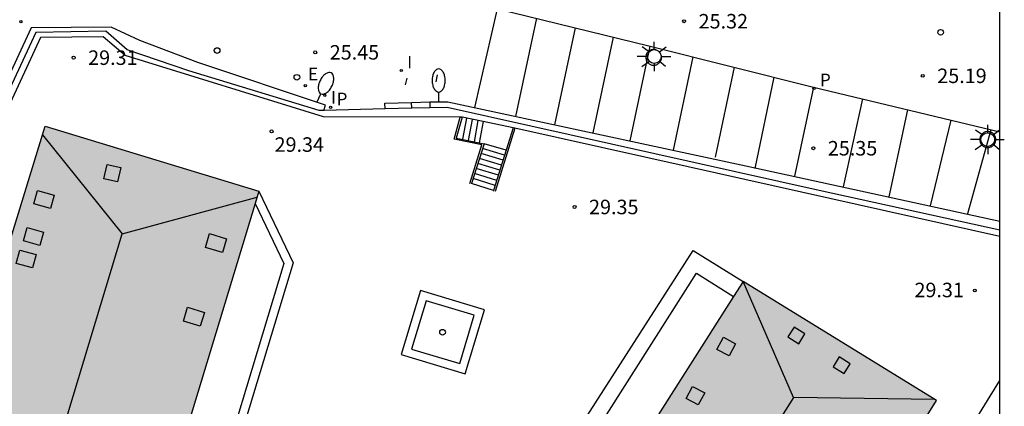
# Model space of a CAD drawing. Units: metres. Extents: x 580994 to 581345, y 4796039 to 4796291.
# Drawn here: x 581294 to 581344, y 4796206 to 4796226 of the extents above; entities that cross this region are included whole.
import ezdxf

# ---------------------------------------------------------------- set-up
doc = ezdxf.new("R2010")
doc.units = ezdxf.units.M
for name, color, linetype in [('010106', 9, 'Continuous'), ('020204', 9, 'Continuous'), ('020308', 9, 'Continuous'), ('060106', 9, 'BARANDILLA'), ('060117', 9, 'Continuous'), ('060124', 9, 'Continuous'), ('060141', 9, 'Continuous'), ('060144', 9, 'Continuous'), ('070105', 6, 'Continuous'), ('070114', 9, 'Continuous'), ('080106', 1, 'Continuous'), ('080109', 9, 'Continuous'), ('200204', 4, 'Continuous'), ('210205', 4, 'Continuous'), ('210305', 4, 'Continuous'), ('220205', 1, 'Continuous'), ('220305', 1, 'Continuous'), ('250202', 9, 'Continuous'), ('250206', 9, 'Continuous'), ('260101', 9, 'Continuous'), ('260202', 9, 'Continuous'), ('270204', 9, 'Continuous'), ('270304', 9, 'Continuous'), ('990501', 21, 'Continuous')]:
    doc.layers.add(name, color=color, linetype=linetype)
doc.layers.add('080111', color=7, linetype='Continuous', lineweight=30)
doc.styles.add('ARIAL', font='ARIAL.TTF', dxfattribs={"height": 1})
doc.styles.add('ROMANS', font='romans__.ttf', dxfattribs={"height": 1})
doc.linetypes.add('BARANDILLA', pattern='A,1,[201,DONOSTI.shx,S=0.1,R=0,X=0,Y=0],1', length=2)

# ---------------------------------------------------------------- blocks, each defined once
blk = doc.blocks.new('REGELE')
blk.add_circle((0, 0), 0.055)
blk = doc.blocks.new('FAROLA')
for p, q in [((-0.63, 0.51), (-0.255, 0.245)), ((0, 0.355), (0, 0.755)), ((-0.355, 0), (-0.895, 0)), ((0.605, 0.49), (0.276, 0.223)), ((0.355, 0), (0.855, 0)), ((-0.65, -0.52), (-0.255, -0.24)), ((0, -0.355), (0, -0.755)), ((0.585, -0.52), (0.256, -0.246))]:
    blk.add_line(p, q)
blk.add_circle((0, 0), 0.355)
blk = doc.blocks.new('REIND')
blk.add_circle((0, 0), 0.055)
blk = doc.blocks.new('FAREDI')
blk.add_line((0, 0), (0.5, 0))
blk.add_lwpolyline([(0.5, 0, 0.159986), (0.538, -0.117, 0.106322), (0.675, -0.238, 0.071006), (0.858, -0.309, 0.057309), (1.099, -0.337, 0.057309), (1.339, -0.309, 0.071006), (1.522, -0.238, 0.106322), (1.659, -0.117, 0.159986), (1.697, 0, 0.159986), (1.659, 0.117, 0.106322), (1.522, 0.238, 0.071006), (1.339, 0.309, 0.057309), (1.099, 0.337, 0.057309), (0.858, 0.309, 0.071006), (0.675, 0.238, 0.106322), (0.538, 0.117, 0.159986)], format="xyb", close=True)
blk = doc.blocks.new('PLUVI3')
blk.add_circle((0, 0), 0.055)
blk = doc.blocks.new('HIDRAN')
blk.add_circle((0, 0), 0.055)
blk = doc.blocks.new('COTAPU')
blk.add_circle((0, 0), 0.075)
blk = doc.blocks.new('HUEPIV')
blk.add_circle((0, 0), 0.145)

msp = doc.modelspace()

# ---------------------------------------------------------------- hatches: boundary and pattern name
at = {"layer": '990501'}
for points in [[(581305.904, 4796216.808), (581294.857, 4796220.164), (581285.825, 4796190.788), (581291.367, 4796188.991), (581296.908, 4796187.194)], [(581340.946, 4796205.995), (581330.946, 4796212.15), (581314.406, 4796186.149), (581324.75, 4796179.973)]]:
    msp.add_hatch(color=256, dxfattribs=at).paths.add_polyline_path(points)

# ---------------------------------------------------------------- linework, layer by layer
at = {"layer": '010106', "flags": 128}
msp.add_lwpolyline([(580994.232, 4796040.202), (581344.222, 4796040.195), (581344.228, 4796290.187), (580994.238, 4796290.195)], close=True, dxfattribs=at)
at = {"layer": '060106'}
for points in [[(581313.548, 4796222.644, 25.484), (581313.475, 4796222.298, 25.492)], [(581315.125, 4796222.816, 25.472), (581315.062, 4796222.468, 25.492)]]:
    msp.add_polyline3d(points, dxfattribs=at)
at = {"layer": '060117'}
for points in [[(581317.496, 4796220.402, 27.653), (581317.3, 4796219.314, 27.653)], [(581318.696, 4796218.93, 27.827), (581317.551, 4796219.263, 27.832)], [(581318.045, 4796216.848, 29.361), (581316.897, 4796217.198, 29.366)]]:
    msp.add_polyline3d(points, dxfattribs=at)
at = {"layer": '060124'}
for points in [[(581313.801, 4796221.396, 25.466), (581314.739, 4796221.422, 25.482)], [(581313.81, 4796221.096, 25.466), (581313.801, 4796221.396, 25.466)], [(581314.739, 4796221.422, 25.482), (581314.741, 4796221.119, 25.482)]]:
    msp.add_polyline3d(points, dxfattribs=at)
at = {"layer": '060141'}
for points in [[(581316.633, 4796220.581, 27.19), (581316.436, 4796219.489, 27.19)], [(581316.931, 4796220.519, 27.349), (581316.734, 4796219.428, 27.349)], [(581317.229, 4796220.457, 27.458), (581317.033, 4796219.368, 27.458)], [(581318.614, 4796218.67, 28.019), (581317.473, 4796219.017, 28.024)], [(581318.451, 4796218.149, 28.402), (581317.309, 4796218.497, 28.407)], [(581318.533, 4796218.409, 28.211), (581317.391, 4796218.757, 28.216)], [(581318.289, 4796217.629, 28.786), (581317.144, 4796217.977, 28.791)], [(581318.37, 4796217.889, 28.594), (581317.226, 4796218.237, 28.599)], [(581318.126, 4796217.109, 29.169), (581316.979, 4796217.458, 29.174)], [(581318.207, 4796217.369, 28.978), (581317.062, 4796217.717, 28.983)]]:
    msp.add_polyline3d(points, dxfattribs=at)
at = {"layer": '060144'}
for points in [[(581309.266, 4796220.986, 29.879), (581309.025, 4796220.98, 29.879), (581302.284, 4796223.022, 29.868), (581299.094, 4796224.113, 29.868), (581297.987, 4796225.072, 29.868), (581294.368, 4796225.007, 29.868), (581291.771, 4796219.445, 25.707)], [(581312.431, 4796221.063, 29.883), (581309.266, 4796220.986, 29.879)], [(581313.81, 4796221.096, 29.884), (581312.431, 4796221.063, 29.883)], [(581314.741, 4796221.119, 29.885), (581313.81, 4796221.096, 29.884)], [(581344.226, 4796214.79, 29.963), (581334.876, 4796216.845, 29.85), (581315.648, 4796221.141, 29.886), (581314.741, 4796221.119, 29.885)], [(581316.806, 4796217.206, 29.366), (581317.439, 4796219.206, 29.366), (581316.008, 4796219.496, 29.366), (581316.321, 4796220.627, 29.366)], [(581319.148, 4796220.059, 29.365), (581318.125, 4796216.789, 29.366)]]:
    msp.add_polyline3d(points, dxfattribs=at)
at = {"layer": '070105'}
for points in [[(581309.266, 4796220.986, 25.424), (581309.354, 4796221.247, 25.424), (581302.744, 4796223.463, 25.49), (581299.756, 4796224.589, 25.502), (581298.268, 4796225.288, 25.484), (581294.126, 4796225.256, 25.526), (581289.448, 4796215.153, 25.891), (581289.337, 4796215.111, 25.889), (581288.493, 4796213.693, 25.966)], [(581316.321, 4796220.627, 29.472), (581309.248, 4796220.659, 29.472), (581298.992, 4796223.825, 29.407), (581297.848, 4796224.777, 29.402), (581294.61, 4796224.758, 29.405), (581290.943, 4796216.837, 25.769)], [(581312.431, 4796221.063, 25.472), (581312.422, 4796221.352, 25.472), (581313.801, 4796221.396, 25.466)], [(581314.739, 4796221.422, 25.482), (581315.677, 4796221.427, 25.5), (581331.087, 4796218.126, 25.399), (581344.226, 4796215.268, 25.378)], [(581316.41, 4796220.627, 29.366), (581316.114, 4796219.554, 29.366), (581317.3, 4796219.314, 29.366)], [(581316.41, 4796220.627, 29.472), (581316.321, 4796220.627, 29.472)], [(581317.496, 4796220.402, 29.366), (581316.41, 4796220.627, 29.366)], [(581319.056, 4796220.08, 29.365), (581317.496, 4796220.402, 29.366)], [(581319.056, 4796220.08, 29.365), (581318.696, 4796218.93, 29.366)], [(581319.148, 4796220.059, 29.451), (581319.056, 4796220.08, 29.451)], [(581344.226, 4796214.461, 29.487), (581328.1, 4796218.07, 29.437), (581319.148, 4796220.059, 29.451)], [(581317.551, 4796219.263, 29.366), (581316.897, 4796217.198, 29.366)], [(581317.3, 4796219.314, 29.366), (581317.551, 4796219.263, 29.366)], [(581318.696, 4796218.93, 29.366), (581318.045, 4796216.848, 29.366)], [(581305.904, 4796216.808, 29.97), (581307.682, 4796213.103, 29.97), (581303.127, 4796198.079, 30.001)], [(581318.045, 4796216.848, 29.366), (581318.035, 4796216.817, 29.366)], [(581305.71, 4796216.17, 29.97), (581307.2, 4796213.066, 29.97), (581302.827, 4796198.64, 30), (581300.591, 4796199.318, 30.001)], [(581296.961, 4796178.592, 30.155), (581297.012, 4796178.656, 30.155), (581304.451, 4796176.366, 30.253), (581311.61, 4796187.632, 30.398), (581328.359, 4796213.742, 29.401), (581330.946, 4796212.15, 29.401)], [(581321.783, 4796178.817, 30.418), (581311.106, 4796185.156, 30.418), (581328.527, 4796212.576, 30.418), (581330.442, 4796211.359, 30.418)], [(581313.262, 4796208.365, 29.979), (581316.579, 4796207.366, 29.98), (581317.578, 4796210.683, 29.98), (581314.261, 4796211.682, 29.979), (581313.262, 4796208.365, 29.979)], [(581313.794, 4796208.651, 29.979), (581316.293, 4796207.898, 29.98), (581317.046, 4796210.397, 29.98), (581314.547, 4796211.15, 29.979), (581313.794, 4796208.651, 29.979)], [(581342.024, 4796203.48, 30.797), (581344.226, 4796207.022, 30.68)]]:
    msp.add_polyline3d(points, dxfattribs=at)
at = {"layer": '070114'}
for points in [[(581326.725, 4796223.724, 25.362), (581326.723, 4796223.764, 25.362), (581326.717, 4796223.804, 25.362), (581326.707, 4796223.843, 25.362), (581326.693, 4796223.881, 25.362), (581326.675, 4796223.918, 25.362), (581326.654, 4796223.952, 25.362), (581326.63, 4796223.984, 25.362), (581326.602, 4796224.014, 25.362), (581326.572, 4796224.041, 25.362), (581326.539, 4796224.064, 25.362), (581326.504, 4796224.084, 25.362), (581326.467, 4796224.101, 25.362), (581326.429, 4796224.114, 25.362), (581326.39, 4796224.123, 25.362), (581326.35, 4796224.128, 25.362), (581326.309, 4796224.129, 25.362), (581326.269, 4796224.126, 25.362), (581326.229, 4796224.119, 25.362), (581326.19, 4796224.108, 25.362), (581326.153, 4796224.093, 25.362), (581326.117, 4796224.075, 25.362), (581326.083, 4796224.053, 25.362), (581326.051, 4796224.028, 25.362), (581326.022, 4796223.999, 25.362), (581325.996, 4796223.968, 25.362), (581325.973, 4796223.935, 25.362), (581325.954, 4796223.9, 25.362), (581325.938, 4796223.862, 25.362), (581325.927, 4796223.824, 25.362), (581325.919, 4796223.784, 25.362), (581325.915, 4796223.744, 25.362), (581325.915, 4796223.704, 25.362), (581325.919, 4796223.663, 25.362), (581325.927, 4796223.624, 25.362), (581325.938, 4796223.585, 25.362), (581325.954, 4796223.548, 25.362), (581325.973, 4796223.512, 25.362), (581325.996, 4796223.479, 25.362), (581326.022, 4796223.448, 25.362), (581326.051, 4796223.42, 25.362), (581326.083, 4796223.395, 25.362), (581326.117, 4796223.373, 25.362), (581326.153, 4796223.354, 25.362), (581326.19, 4796223.34, 25.362), (581326.229, 4796223.329, 25.362), (581326.269, 4796223.322, 25.362), (581326.309, 4796223.319, 25.362), (581326.35, 4796223.32, 25.362), (581326.39, 4796223.325, 25.362), (581326.429, 4796223.334, 25.362), (581326.467, 4796223.346, 25.362), (581326.504, 4796223.363, 25.362), (581326.539, 4796223.383, 25.362), (581326.572, 4796223.407, 25.362), (581326.602, 4796223.434, 25.362), (581326.63, 4796223.463, 25.362), (581326.654, 4796223.495, 25.362), (581326.675, 4796223.53, 25.362), (581326.693, 4796223.566, 25.362), (581326.707, 4796223.604, 25.362), (581326.717, 4796223.643, 25.362), (581326.723, 4796223.683, 25.362), (581326.725, 4796223.724, 25.362)], [(581344.009, 4796219.477, 25.267), (581344.007, 4796219.518, 25.267), (581344.001, 4796219.559, 25.267), (581343.991, 4796219.598, 25.267), (581343.977, 4796219.637, 25.267), (581343.959, 4796219.674, 25.267), (581343.938, 4796219.709, 25.267), (581343.913, 4796219.742, 25.267), (581343.885, 4796219.772, 25.267), (581343.854, 4796219.8, 25.267), (581343.82, 4796219.824, 25.267), (581343.785, 4796219.844, 25.267), (581343.747, 4796219.861, 25.267), (581343.708, 4796219.874, 25.267), (581343.668, 4796219.883, 25.267), (581343.627, 4796219.888, 25.267), (581343.586, 4796219.889, 25.267), (581343.545, 4796219.886, 25.267), (581343.505, 4796219.879, 25.267), (581343.465, 4796219.868, 25.267), (581343.427, 4796219.853, 25.267), (581343.39, 4796219.834, 25.267), (581343.356, 4796219.812, 25.267), (581343.323, 4796219.786, 25.267), (581343.294, 4796219.758, 25.267), (581343.267, 4796219.726, 25.267), (581343.244, 4796219.692, 25.267), (581343.225, 4796219.656, 25.267), (581343.209, 4796219.618, 25.267), (581343.196, 4796219.579, 25.267), (581343.188, 4796219.538, 25.267), (581343.184, 4796219.497, 25.267), (581343.184, 4796219.456, 25.267), (581343.188, 4796219.415, 25.267), (581343.196, 4796219.375, 25.267), (581343.209, 4796219.336, 25.267), (581343.225, 4796219.298, 25.267), (581343.244, 4796219.262, 25.267), (581343.267, 4796219.228, 25.267), (581343.294, 4796219.196, 25.267), (581343.323, 4796219.167, 25.267), (581343.356, 4796219.142, 25.267), (581343.39, 4796219.119, 25.267), (581343.427, 4796219.101, 25.267), (581343.465, 4796219.085, 25.267), (581343.505, 4796219.074, 25.267), (581343.545, 4796219.067, 25.267), (581343.586, 4796219.064, 25.267), (581343.627, 4796219.065, 25.267), (581343.668, 4796219.07, 25.267), (581343.708, 4796219.079, 25.267), (581343.747, 4796219.093, 25.267), (581343.785, 4796219.109, 25.267), (581343.82, 4796219.13, 25.267), (581343.854, 4796219.154, 25.267), (581343.885, 4796219.181, 25.267), (581343.913, 4796219.211, 25.267), (581343.938, 4796219.244, 25.267), (581343.959, 4796219.279, 25.267), (581343.977, 4796219.316, 25.267), (581343.991, 4796219.355, 25.267), (581344.001, 4796219.395, 25.267), (581344.007, 4796219.436, 25.267), (581344.009, 4796219.477, 25.267)]]:
    msp.add_polyline3d(points, dxfattribs=at)
at = {"layer": '080106'}
for points in [[(581298.764, 4796218.027, 41.546), (581298.595, 4796217.286, 41.745), (581297.889, 4796217.45, 41.755), (581298.058, 4796218.191, 41.556), (581298.764, 4796218.027, 41.546)], [(581295.124, 4796215.921, 41.602), (581294.269, 4796216.152, 41.469), (581294.456, 4796216.841, 41.462), (581295.311, 4796216.61, 41.595), (581295.124, 4796215.921, 41.602)], [(581294.583, 4796214.005, 41.604), (581293.728, 4796214.236, 41.471), (581293.915, 4796214.925, 41.464), (581294.77, 4796214.694, 41.597), (581294.583, 4796214.005, 41.604)], [(581304.018, 4796213.635, 41.321), (581303.145, 4796213.906, 41.672), (581303.357, 4796214.622, 41.647), (581304.23, 4796214.351, 41.296), (581304.018, 4796213.635, 41.321)], [(581294.205, 4796212.846, 41.597), (581293.35, 4796213.077, 41.464), (581293.537, 4796213.766, 41.457), (581294.392, 4796213.535, 41.59), (581294.205, 4796212.846, 41.597)], [(581302.875, 4796209.826, 41.323), (581302.002, 4796210.097, 41.674), (581302.214, 4796210.813, 41.649), (581303.087, 4796210.542, 41.298), (581302.875, 4796209.826, 41.323)], [(581333.577, 4796209.789, 41.431), (581333.264, 4796209.28, 41.873), (581333.83, 4796208.924, 41.863), (581334.143, 4796209.433, 41.421), (581333.577, 4796209.789, 41.431)], [(581330.216, 4796208.296, 41.434), (581329.59, 4796208.63, 41.291), (581329.933, 4796209.258, 41.253), (581330.559, 4796208.924, 41.396), (581330.216, 4796208.296, 41.434)], [(581335.921, 4796208.249, 41.411), (581335.608, 4796207.74, 41.853), (581336.174, 4796207.384, 41.843), (581336.487, 4796207.893, 41.401), (581335.921, 4796208.249, 41.411)], [(581328.619, 4796205.763, 41.442), (581327.993, 4796206.097, 41.299), (581328.336, 4796206.725, 41.261), (581328.962, 4796206.391, 41.404), (581328.619, 4796205.763, 41.442)]]:
    msp.add_polyline3d(points, dxfattribs=at)
at = {"layer": '080109'}
for points in [[(581294.723, 4796219.727, 40.859), (581298.831, 4796214.611, 43.423)], [(581298.831, 4796214.611, 43.423), (581305.755, 4796216.479, 40.683), (581305.817, 4796216.521, 40.658)], [(581292.373, 4796193.257, 43.443), (581298.831, 4796214.611, 43.423)], [(581333.548, 4796206.151, 43.438), (581330.956, 4796212.144, 40.78)], [(581333.548, 4796206.151, 43.438), (581321.715, 4796187.431, 43.454)], [(581340.861, 4796206.041, 40.72), (581333.548, 4796206.151, 43.438)]]:
    msp.add_polyline3d(points, dxfattribs=at)
at = {"layer": '080111'}
for points in [[(581285.825, 4796190.788, 40.028), (581294.857, 4796220.164, 39.91), (581305.904, 4796216.808, 39.965)], [(581305.904, 4796216.808, 39.965), (581305.71, 4796216.17, 39.966)], [(581305.71, 4796216.17, 39.966), (581300.591, 4796199.318, 40.001)], [(581323.107, 4796180.954, 40.039), (581324.75, 4796179.973, 40.039), (581340.946, 4796205.995, 40.04), (581330.946, 4796212.15, 40.04)], [(581330.946, 4796212.15, 40.04), (581330.442, 4796211.359, 40.04)], [(581330.442, 4796211.359, 40.04), (581314.406, 4796186.149, 40.039), (581323.107, 4796180.954, 40.039)]]:
    msp.add_polyline3d(points, dxfattribs=at)
at = {"layer": '260101'}
for points in [[(581317.07, 4796221.129, 25.447), (581318.237, 4796226.24, 25.416), (581326.077, 4796224.321, 25.332), (581334.593, 4796222.179, 25.277), (581344.226, 4796219.877, 25.211)], [(581320.257, 4796225.745, 25.362), (581319.183, 4796220.676, 25.539)], [(581322.257, 4796225.256, 25.346), (581321.195, 4796220.245, 25.521)], [(581324.225, 4796224.774, 25.336), (581323.176, 4796219.821, 25.512)], [(581326.128, 4796224.309, 25.316), (581325.09, 4796219.411, 25.49)], [(581328.349, 4796223.75, 25.284), (581327.329, 4796218.933, 25.456)], [(581330.491, 4796223.211, 25.324), (581329.505, 4796218.559, 25.486)], [(581332.542, 4796222.695, 25.297), (581331.544, 4796217.988, 25.465)], [(581334.584, 4796222.182, 25.261), (581333.608, 4796217.578, 25.425)], [(581337.12, 4796221.576, 25.257), (581336.123, 4796217.031, 25.361)], [(581339.439, 4796221.021, 25.216), (581338.483, 4796216.517, 25.377)], [(581341.681, 4796220.485, 25.254), (581340.624, 4796216.052, 25.316)], [(581343.763, 4796219.988, 25.226), (581342.553, 4796215.632, 25.269)]]:
    msp.add_polyline3d(points, dxfattribs=at)

# ---------------------------------------------------------------- block references
at = {"layer": '020204', "rotation": 359.9987685839998}
for p in [(581327.894, 4796225.592, 25.316), (581308.818, 4796223.984, 25.446), (581296.326, 4796223.709, 29.309), (581340.235, 4796222.771, 25.19), (581306.56, 4796219.901, 29.339), (581334.577, 4796219.028, 25.345), (581322.229, 4796215.993, 29.353), (581342.928, 4796211.675, 29.309)]:
    msp.add_blockref('COTAPU', p, dxfattribs=at)
at = {"layer": '200204', "rotation": 359.9987685839998}
msp.add_blockref('HIDRAN', (581293.599, 4796225.568, 25.527), dxfattribs=at)
at = {"layer": '210205', "rotation": 359.9987685839998}
for p in [(581334.61, 4796222.127, 25.264), (581309.615, 4796221.143, 25.402)]:
    msp.add_blockref('PLUVI3', p, dxfattribs=at)
at = {"layer": '220205', "rotation": 359.9987685839998}
msp.add_blockref('REGELE', (581308.304, 4796222.261, 25.442), dxfattribs=at)
at = {"layer": '250202'}
for p, rotation in [((581308.894, 4796221.394, 25.435), 63.96386862483628), ((581315.202, 4796221.433, 25.464), 89.99876859159802)]:
    msp.add_blockref('FAREDI', p, dxfattribs=dict(at, rotation=rotation))
at = {"layer": '250206', "rotation": 359.9987685839998}
for p in [(581326.354, 4796223.769, 26.196), (581343.597, 4796219.477, 25.268)]:
    msp.add_blockref('FAROLA', p, dxfattribs=at)
at = {"layer": '260202', "rotation": 359.9987685839998}
for p in [(581341.161, 4796225.022, 25.222), (581303.745, 4796224.076, 25.437), (581307.869, 4796222.694, 25.437), (581315.403, 4796209.52, 29.779)]:
    msp.add_blockref('HUEPIV', p, dxfattribs=at)
at = {"layer": '270204', "rotation": 359.9987685839998}
for p in [(581313.268, 4796223.047, 25.469), (581309.311, 4796221.761, 25.44)]:
    msp.add_blockref('REIND', p, dxfattribs=at)

# ---------------------------------------------------------------- texts
at = {"layer": '020308', "style": 'ARIAL'}
for s, p in [('25.32', (581328.644, 4796225.217, 25.315)), ('29.31', (581297.076, 4796223.334, 29.308)), ('25.45', (581309.568, 4796223.609, 25.445)), ('25.19', (581340.985, 4796222.396, 25.189)), ('29.34', (581306.716, 4796218.844, 29.338)), ('25.35', (581335.327, 4796218.653, 25.344)), ('29.35', (581322.979, 4796215.618, 29.352)), ('29.31', (581339.807, 4796211.329, 29.308))]:
    msp.add_text(s, height=0.75, rotation=359.9988, dxfattribs=at).set_placement(p)
at = {"layer": '210305', "style": 'ROMANS'}
for p in [(581334.916, 4796222.233, 25.263), (581309.921, 4796221.249, 25.401)]:
    msp.add_text('P', height=0.65, rotation=359.9988, dxfattribs=at).set_placement(p)
at = {"layer": '220305', "style": 'ROMANS'}
msp.add_text('E', height=0.65, rotation=359.9988, dxfattribs=at).set_placement((581308.449, 4796222.541, 25.441))
at = {"layer": '270304', "style": 'ROMANS'}
for p in [(581313.574, 4796223.153, 25.468), (581309.627, 4796221.334, 25.439)]:
    msp.add_text('I', height=0.65, rotation=359.9988, dxfattribs=at).set_placement(p)

doc.saveas('drawing.dxf')
